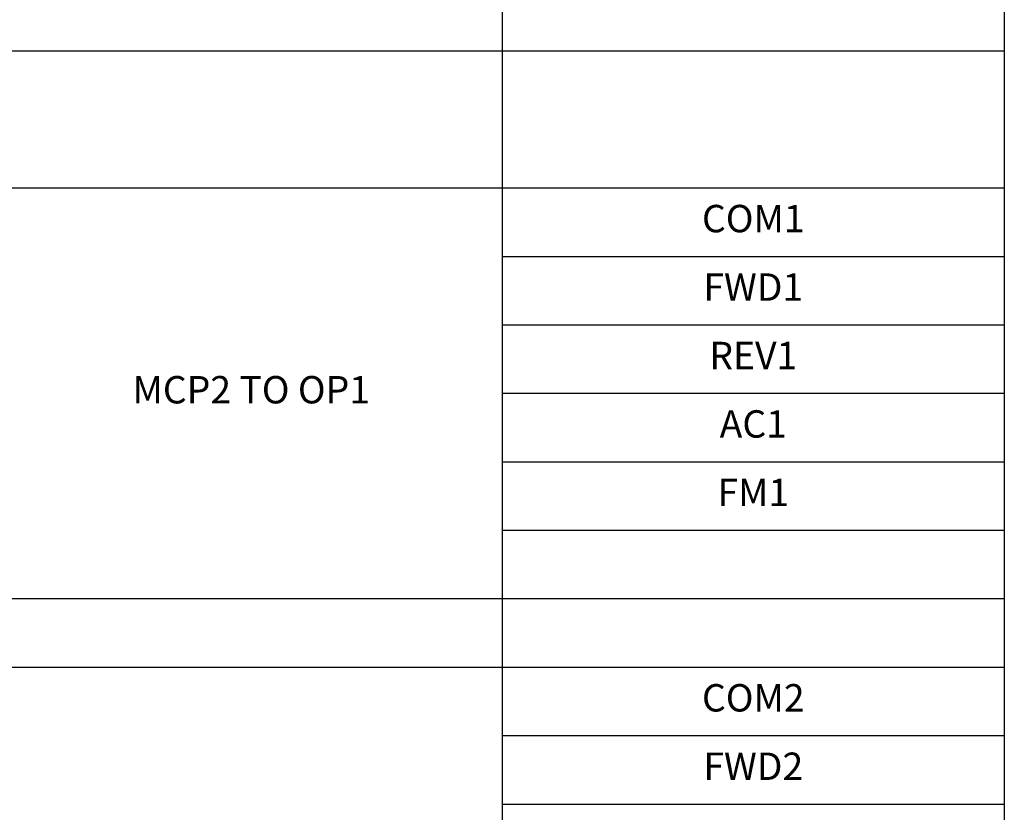
# Model space of a CAD drawing. Units: millimetres. Extents: x -1595 to 5917, y -2587 to 219.
# Drawn here: x 1123 to 1187, y -2179 to -2127 of the extents above; entities that cross this region are included whole.
import ezdxf
from ezdxf.enums import TextEntityAlignment as Align

# ---------------------------------------------------------------- set-up
doc = ezdxf.new("R2010")
doc.units = ezdxf.units.MM
doc.styles.add('CHINA', font='romans.shx', dxfattribs={"bigfont": 'chineset.shx'})

msp = doc.modelspace()

# ---------------------------------------------------------------- linework, layer by layer
for p, q in [((1154.412, -2035.271), (1154.412, -2200.771)), ((1187.412, -2035.271), (1187.412, -2200.771)), ((1069.412, -2128.771), (1187.412, -2128.771)), ((1069.412, -2137.771), (1187.412, -2137.771)), ((1154.412, -2142.271), (1187.412, -2142.271)), ((1154.412, -2146.771), (1187.412, -2146.771)), ((1154.412, -2151.271), (1187.412, -2151.271)), ((1154.412, -2155.771), (1187.412, -2155.771)), ((1154.412, -2160.271), (1187.412, -2160.271)), ((1069.412, -2164.771), (1187.412, -2164.771)), ((1069.412, -2169.271), (1187.412, -2169.271)), ((1154.412, -2173.771), (1187.412, -2173.771)), ((1154.412, -2178.271), (1187.412, -2178.271))]:
    msp.add_line(p, q)

# ---------------------------------------------------------------- texts
at = {"style": 'CHINA'}
for s, p in [('COM1', (1170.912, -2140.021)), ('FWD1', (1170.912, -2144.521)), ('REV1', (1170.912, -2149.021)), ('MCP2 TO OP1', (1137.912, -2151.271)), ('AC1', (1170.912, -2153.521)), ('FM1', (1170.912, -2158.021)), ('COM2', (1170.912, -2171.521)), ('FWD2', (1170.912, -2176.021))]:
    msp.add_text(s, height=1.8, dxfattribs=at).set_placement(p, align=Align.MIDDLE)

doc.saveas('drawing.dxf')
